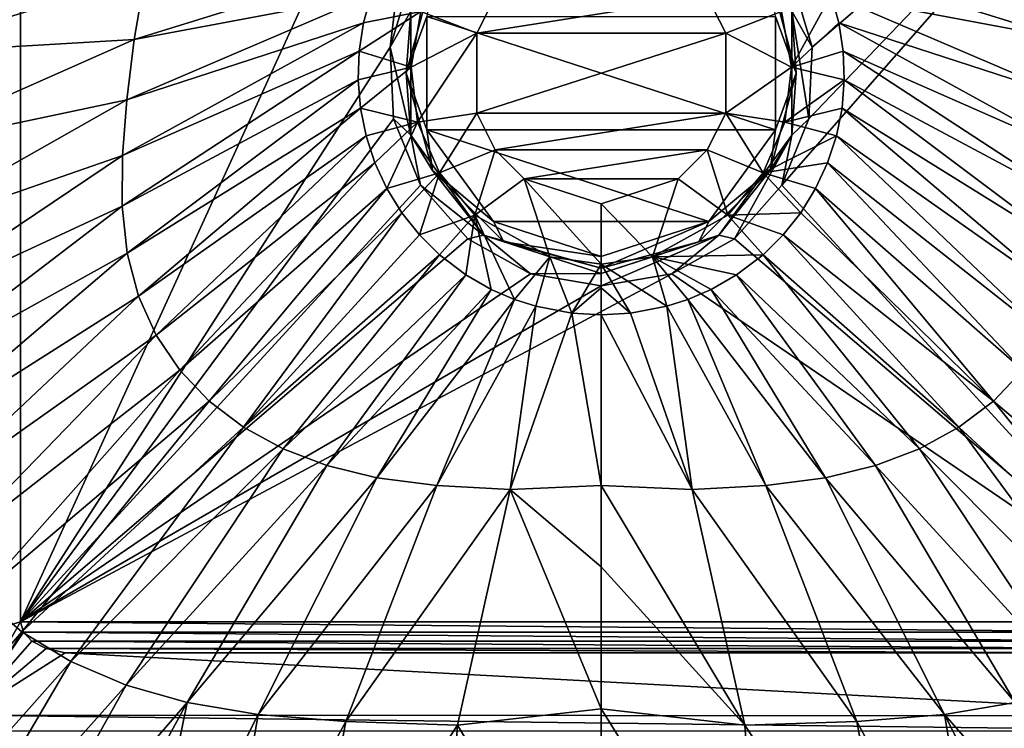
# Model space of a CAD drawing. Units: millimetres. Extents: x -307 to 307, y -500 to 10.
# Drawn here: x -102 to 71, y -325 to -201 of the extents above; entities that cross this region are included whole.
import ezdxf

# ---------------------------------------------------------------- set-up
doc = ezdxf.new("R2010")
doc.units = ezdxf.units.MM
doc.header["$LTSCALE"] = 159.143519
for name, color, linetype in [('1', 7, 'CONTINUOUS'), ('103', 7, 'CONTINUOUS'), ('104', 7, 'CONTINUOUS'), ('105', 7, 'CONTINUOUS'), ('107', 7, 'CONTINUOUS'), ('112', 7, 'CONTINUOUS'), ('143', 7, 'CONTINUOUS'), ('155', 7, 'CONTINUOUS'), ('168', 7, 'CONTINUOUS'), ('181', 7, 'CONTINUOUS'), ('182', 7, 'CONTINUOUS'), ('41', 7, 'CONTINUOUS'), ('68', 7, 'CONTINUOUS'), ('7', 7, 'CONTINUOUS'), ('81', 7, 'CONTINUOUS'), ('82', 7, 'CONTINUOUS'), ('83', 7, 'CONTINUOUS')]:
    doc.layers.add(name, color=color, linetype=linetype)

msp = doc.modelspace()

# ---------------------------------------------------------------- linework, layer by layer
at = {"layer": '1', "color": 7, "linetype": 'Continuous'}
for points in [[(18.64, -196.53, 707.78), (21.89, -202.94, 707.78), (31.71, -199.18, 716.99), (18.64, -196.53, 707.78)], [(31.71, -199.18, 716.99), (21.89, -202.94, 707.78), (33.45, -208.92, 716.97), (31.71, -199.18, 716.99)], [(21.89, -202.94, 707.78), (21.89, -217.06, 707.78), (33.45, -208.92, 716.97), (21.89, -202.94, 707.78)], [(33.45, -208.92, 716.97), (21.89, -217.06, 707.78), (32.31, -218.62, 716.94), (33.45, -208.92, 716.97)], [(21.89, -217.06, 707.78), (18.64, -223.47, 707.78), (28.46, -227.55, 716.93), (21.89, -217.06, 707.78)], [(32.31, -218.62, 716.94), (21.89, -217.06, 707.78), (28.46, -227.55, 716.93), (32.31, -218.62, 716.94)], [(18.64, -223.47, 707.78), (13.53, -228.6, 707.78), (22.24, -234.99, 716.94), (18.64, -223.47, 707.78)], [(28.46, -227.55, 716.93), (18.64, -223.47, 707.78), (22.24, -234.99, 716.94), (28.46, -227.55, 716.93)], [(13.53, -228.6, 707.78), (0, -233, 707.78), (9.03, -242.3, 717.02), (13.53, -228.6, 707.78)], [(22.24, -234.99, 716.94), (13.53, -228.6, 707.78), (9.03, -242.3, 717.02), (22.24, -234.99, 716.94)], [(9.03, -242.3, 717.02), (0, -233, 707.78), (0, -243.58, 717.06), (9.03, -242.3, 717.02)]]:
    msp.add_3dface(points, dxfattribs=at)
at = {"layer": '103', "linetype": 'Continuous'}
for points in [[(-30.37, -149.36, 700.3), (-37.11, -205.44, 700.3), (-102.13, -306.49, 700.3), (-30.37, -149.36, 700.3)], [(-102.13, -149.36, 700.3), (-30.37, -149.36, 700.3), (-102.13, -306.49, 700.3), (-102.13, -149.36, 700.3)], [(-33.49, -193.38, 700.3), (-37.11, -205.44, 700.3), (-30.37, -149.36, 700.3), (-33.49, -193.38, 700.3)], [(102.13, -149.36, 700.3), (102.13, -306.49, 700.3), (31.78, -229.7, 700.3), (102.13, -149.36, 700.3)], [(36.52, -218.03, 700.3), (102.13, -149.36, 700.3), (31.78, -229.7, 700.3), (36.52, -218.03, 700.3)], [(33.49, -193.38, 700.3), (102.13, -149.36, 700.3), (37.11, -205.44, 700.3), (33.49, -193.38, 700.3)], [(37.11, -205.44, 700.3), (102.13, -149.36, 700.3), (36.52, -218.03, 700.3), (37.11, -205.44, 700.3)], [(-37.11, -205.44, 700.3), (-36.52, -218.03, 700.3), (-102.13, -306.49, 700.3), (-37.11, -205.44, 700.3)], [(-36.52, -218.03, 700.3), (-31.78, -229.7, 700.3), (-102.13, -306.49, 700.3), (-36.52, -218.03, 700.3)], [(-31.78, -229.7, 700.3), (-23.43, -239.14, 700.3), (-102.13, -306.49, 700.3), (-31.78, -229.7, 700.3)], [(31.78, -229.7, 700.3), (102.13, -306.49, 700.3), (23.43, -239.14, 700.3), (31.78, -229.7, 700.3)], [(-23.43, -239.14, 700.3), (-12.42, -245.27, 700.3), (-102.13, -306.49, 700.3), (-23.43, -239.14, 700.3)], [(23.43, -239.14, 700.3), (102.13, -306.49, 700.3), (12.42, -245.27, 700.3), (23.43, -239.14, 700.3)], [(-12.42, -245.27, 700.3), (0, -247.39, 700.3), (-102.13, -306.49, 700.3), (-12.42, -245.27, 700.3)], [(-102.13, -306.49, 700.3), (0, -247.39, 700.3), (12.42, -245.27, 700.3), (-102.13, -306.49, 700.3)], [(102.13, -306.49, 700.3), (-102.13, -306.49, 700.3), (12.42, -245.27, 700.3), (102.13, -306.49, 700.3)]]:
    msp.add_3dface(points, dxfattribs=at)
at = {"layer": '104', "linetype": 'Continuous'}
for points in [[(-102.13, -306.49, 700.3), (102.13, -306.49, 700.3), (101.59, -308.3, 700.3), (-102.13, -306.49, 700.3)], [(-101.59, -308.3, 700.3), (-102.13, -306.49, 700.3), (101.59, -308.3, 700.3), (-101.59, -308.3, 700.3)], [(-100.11, -309.9, 700.33), (-101.59, -308.3, 700.3), (100.11, -309.9, 700.33), (-100.11, -309.9, 700.33)], [(100.11, -309.9, 700.33), (-101.59, -308.3, 700.3), (101.59, -308.3, 700.3), (100.11, -309.9, 700.33)], [(-97.62, -311.17, 700.4), (-100.11, -309.9, 700.33), (97.62, -311.17, 700.4), (-97.62, -311.17, 700.4)], [(97.62, -311.17, 700.4), (-100.11, -309.9, 700.33), (100.11, -309.9, 700.33), (97.62, -311.17, 700.4)], [(-94.25, -311.96, 700.52), (-97.62, -311.17, 700.4), (94.25, -311.96, 700.52), (-94.25, -311.96, 700.52)], [(94.25, -311.96, 700.52), (-97.62, -311.17, 700.4), (97.62, -311.17, 700.4), (94.25, -311.96, 700.52)]]:
    msp.add_3dface(points, dxfattribs=at)
at = {"layer": '105', "linetype": 'Continuous'}
for points in [[(21.89, -202.94, 707.78), (18.64, -196.53, 707.78), (-21.89, -202.94, 707.78), (21.89, -202.94, 707.78)], [(-21.89, -202.94, 707.78), (18.64, -196.53, 707.78), (-18.64, -196.53, 707.78), (-21.89, -202.94, 707.78)], [(21.89, -217.06, 707.78), (21.89, -202.94, 707.78), (-21.89, -217.06, 707.78), (21.89, -217.06, 707.78)], [(-21.89, -217.06, 707.78), (21.89, -202.94, 707.78), (-21.89, -202.94, 707.78), (-21.89, -217.06, 707.78)], [(-18.64, -223.47, 707.78), (21.89, -217.06, 707.78), (-21.89, -217.06, 707.78), (-18.64, -223.47, 707.78)], [(18.64, -223.47, 707.78), (21.89, -217.06, 707.78), (-18.64, -223.47, 707.78), (18.64, -223.47, 707.78)], [(-13.53, -228.6, 707.78), (18.64, -223.47, 707.78), (-18.64, -223.47, 707.78), (-13.53, -228.6, 707.78)], [(13.53, -228.6, 707.78), (18.64, -223.47, 707.78), (-13.53, -228.6, 707.78), (13.53, -228.6, 707.78)], [(0, -233, 707.78), (13.53, -228.6, 707.78), (-13.53, -228.6, 707.78), (0, -233, 707.78)]]:
    msp.add_3dface(points, dxfattribs=at)
at = {"layer": '107', "linetype": 'Continuous'}
for points in [[(-21.89, -202.94, 707.78), (-18.64, -196.53, 707.78), (-31.71, -199.18, 716.99), (-21.89, -202.94, 707.78)], [(-33.45, -208.92, 716.97), (-21.89, -202.94, 707.78), (-31.71, -199.18, 716.99), (-33.45, -208.92, 716.97)], [(-32.31, -218.62, 716.94), (-21.89, -202.94, 707.78), (-33.45, -208.92, 716.97), (-32.31, -218.62, 716.94)], [(-21.89, -217.06, 707.78), (-21.89, -202.94, 707.78), (-32.31, -218.62, 716.94), (-21.89, -217.06, 707.78)], [(-28.46, -227.55, 716.93), (-21.89, -217.06, 707.78), (-32.31, -218.62, 716.94), (-28.46, -227.55, 716.93)], [(-18.64, -223.47, 707.78), (-21.89, -217.06, 707.78), (-28.46, -227.55, 716.93), (-18.64, -223.47, 707.78)], [(-22.24, -234.99, 716.94), (-18.64, -223.47, 707.78), (-28.46, -227.55, 716.93), (-22.24, -234.99, 716.94)], [(-13.53, -228.6, 707.78), (-18.64, -223.47, 707.78), (-22.24, -234.99, 716.94), (-13.53, -228.6, 707.78)], [(-9.03, -242.3, 717.02), (-13.53, -228.6, 707.78), (-22.24, -234.99, 716.94), (-9.03, -242.3, 717.02)], [(0, -233, 707.78), (-13.53, -228.6, 707.78), (0, -243.58, 717.06), (0, -233, 707.78)], [(0, -243.58, 717.06), (-13.53, -228.6, 707.78), (-9.03, -242.3, 717.02), (0, -243.58, 717.06)]]:
    msp.add_3dface(points, dxfattribs=at)
at = {"layer": '112', "linetype": 'Continuous'}
for points in [[(-125.87, -206.68, 733.14), (-80.18, -192.83, 724.24), (-124.35, -188.23, 733.08), (-125.87, -206.68, 733.14)], [(-80.18, -192.83, 724.24), (-82.11, -204.08, 724.28), (-37.93, -190.36, 720.71), (-80.18, -192.83, 724.24)], [(-37.93, -190.36, 720.71), (-82.11, -204.08, 724.28), (-40.43, -196.24, 720.7), (-37.93, -190.36, 720.71)], [(-82.11, -204.08, 724.28), (-80.18, -192.83, 724.24), (-125.87, -206.68, 733.14), (-82.11, -204.08, 724.28)], [(-82.11, -204.08, 724.28), (-83.44, -214.69, 724.32), (-40.43, -196.24, 720.7), (-82.11, -204.08, 724.28)], [(-40.43, -196.24, 720.7), (-83.44, -214.69, 724.32), (-41.79, -201.15, 720.69), (-40.43, -196.24, 720.7)], [(-83.44, -214.69, 724.32), (-84.2, -224.48, 724.36), (-41.79, -201.15, 720.69), (-83.44, -214.69, 724.32)], [(-41.79, -201.15, 720.69), (-84.2, -224.48, 724.36), (-42.56, -206.14, 720.68), (-41.79, -201.15, 720.69)], [(-83.44, -214.69, 724.32), (-82.11, -204.08, 724.28), (-126.73, -223.81, 733.2), (-83.44, -214.69, 724.32)], [(-126.73, -223.81, 733.2), (-82.11, -204.08, 724.28), (-125.87, -206.68, 733.14), (-126.73, -223.81, 733.2)], [(-84.2, -224.48, 724.36), (-84.27, -233.41, 724.4), (-42.56, -206.14, 720.68), (-84.2, -224.48, 724.36)], [(-42.56, -206.14, 720.68), (-84.27, -233.41, 724.4), (-42.75, -211.16, 720.67), (-42.56, -206.14, 720.68)], [(-84.27, -233.41, 724.4), (-83.38, -241.63, 724.43), (-42.75, -211.16, 720.67), (-84.27, -233.41, 724.4)], [(-42.75, -211.16, 720.67), (-83.38, -241.63, 724.43), (-42.35, -216.15, 720.66), (-42.75, -211.16, 720.67)], [(-84.2, -224.48, 724.36), (-83.44, -214.69, 724.32), (-127.05, -239.4, 733.27), (-84.2, -224.48, 724.36)], [(-127.05, -239.4, 733.27), (-83.44, -214.69, 724.32), (-126.73, -223.81, 733.2), (-127.05, -239.4, 733.27)], [(-83.38, -241.63, 724.43), (-81.37, -249.2, 724.46), (-42.35, -216.15, 720.66), (-83.38, -241.63, 724.43)], [(-42.35, -216.15, 720.66), (-81.37, -249.2, 724.46), (-41.36, -221.04, 720.66), (-42.35, -216.15, 720.66)], [(-81.37, -249.2, 724.46), (-78.27, -256.09, 724.49), (-41.36, -221.04, 720.66), (-81.37, -249.2, 724.46)], [(-41.36, -221.04, 720.66), (-78.27, -256.09, 724.49), (-39.81, -225.78, 720.65), (-41.36, -221.04, 720.66)], [(-126.91, -253.21, 733.33), (-84.2, -224.48, 724.36), (-127.05, -239.4, 733.27), (-126.91, -253.21, 733.33)], [(-84.27, -233.41, 724.4), (-84.2, -224.48, 724.36), (-126.91, -253.21, 733.33), (-84.27, -233.41, 724.4)], [(-78.27, -256.09, 724.49), (-74.12, -262.26, 724.51), (-39.81, -225.78, 720.65), (-78.27, -256.09, 724.49)], [(-39.81, -225.78, 720.65), (-74.12, -262.26, 724.51), (-37.7, -230.31, 720.65), (-39.81, -225.78, 720.65)], [(-74.12, -262.26, 724.51), (-68.97, -267.67, 724.53), (-37.7, -230.31, 720.65), (-74.12, -262.26, 724.51)], [(-37.7, -230.31, 720.65), (-68.97, -267.67, 724.53), (-35.08, -234.55, 720.65), (-37.7, -230.31, 720.65)], [(-126.04, -265.37, 733.41), (-84.27, -233.41, 724.4), (-126.91, -253.21, 733.33), (-126.04, -265.37, 733.41)], [(-83.38, -241.63, 724.43), (-84.27, -233.41, 724.4), (-126.04, -265.37, 733.41), (-83.38, -241.63, 724.43)], [(-68.97, -267.67, 724.53), (-62.9, -272.29, 724.55), (-35.08, -234.55, 720.65), (-68.97, -267.67, 724.53)], [(-35.08, -234.55, 720.65), (-62.9, -272.29, 724.55), (-31.98, -238.46, 720.66), (-35.08, -234.55, 720.65)], [(-31.98, -238.46, 720.66), (-62.9, -272.29, 724.55), (-28.46, -241.94, 720.66), (-31.98, -238.46, 720.66)], [(-123.93, -276.23, 733.48), (-83.38, -241.63, 724.43), (-126.04, -265.37, 733.41), (-123.93, -276.23, 733.48)], [(-81.37, -249.2, 724.46), (-83.38, -241.63, 724.43), (-123.93, -276.23, 733.48), (-81.37, -249.2, 724.46)], [(-62.9, -272.29, 724.55), (-55.96, -276.08, 724.56), (-28.46, -241.94, 720.66), (-62.9, -272.29, 724.55)], [(-28.46, -241.94, 720.66), (-55.96, -276.08, 724.56), (-23.81, -245.49, 720.68), (-28.46, -241.94, 720.66)], [(-55.96, -276.08, 724.56), (-48.23, -279.03, 724.56), (-23.81, -245.49, 720.68), (-55.96, -276.08, 724.56)], [(-23.81, -245.49, 720.68), (-48.23, -279.03, 724.56), (-19.35, -248.05, 720.69), (-23.81, -245.49, 720.68)], [(-120.41, -285.94, 733.55), (-81.37, -249.2, 724.46), (-123.93, -276.23, 733.48), (-120.41, -285.94, 733.55)], [(-78.27, -256.09, 724.49), (-81.37, -249.2, 724.46), (-120.41, -285.94, 733.55), (-78.27, -256.09, 724.49)], [(-48.23, -279.03, 724.56), (-39.44, -281.16, 724.55), (-19.35, -248.05, 720.69), (-48.23, -279.03, 724.56)], [(-19.35, -248.05, 720.69), (-39.44, -281.16, 724.55), (-15.25, -249.82, 720.71), (-19.35, -248.05, 720.69)], [(-39.44, -281.16, 724.55), (-28.92, -282.52, 724.54), (-15.25, -249.82, 720.71), (-39.44, -281.16, 724.55)], [(-15.25, -249.82, 720.71), (-28.92, -282.52, 724.54), (-11.52, -251, 720.72), (-15.25, -249.82, 720.71)], [(-28.92, -282.52, 724.54), (-16, -283.21, 724.53), (-11.52, -251, 720.72), (-28.92, -282.52, 724.54)], [(-11.52, -251, 720.72), (-16, -283.21, 724.53), (-5.15, -252.21, 720.75), (-11.52, -251, 720.72)], [(-16, -283.21, 724.53), (0, -282.52, 724.37), (-5.15, -252.21, 720.75), (-16, -283.21, 724.53)], [(0, -282.52, 724.37), (0, -252.51, 720.75), (-5.15, -252.21, 720.75), (0, -282.52, 724.37)], [(-115.51, -294.51, 733.62), (-78.27, -256.09, 724.49), (-120.41, -285.94, 733.55), (-115.51, -294.51, 733.62)], [(-74.12, -262.26, 724.51), (-78.27, -256.09, 724.49), (-115.51, -294.51, 733.62), (-74.12, -262.26, 724.51)], [(-109.31, -301.95, 733.68), (-74.12, -262.26, 724.51), (-115.51, -294.51, 733.62), (-109.31, -301.95, 733.68)], [(-68.97, -267.67, 724.53), (-74.12, -262.26, 724.51), (-109.31, -301.95, 733.68), (-68.97, -267.67, 724.53)], [(-101.87, -308.28, 733.74), (-68.97, -267.67, 724.53), (-109.31, -301.95, 733.68), (-101.87, -308.28, 733.74)], [(-62.9, -272.29, 724.55), (-68.97, -267.67, 724.53), (-101.87, -308.28, 733.74), (-62.9, -272.29, 724.55)], [(-93.26, -313.5, 733.8), (-62.9, -272.29, 724.55), (-101.87, -308.28, 733.74), (-93.26, -313.5, 733.8)], [(-55.96, -276.08, 724.56), (-62.9, -272.29, 724.55), (-93.26, -313.5, 733.8), (-55.96, -276.08, 724.56)], [(-83.55, -317.63, 733.85), (-55.96, -276.08, 724.56), (-93.26, -313.5, 733.8), (-83.55, -317.63, 733.85)], [(-48.23, -279.03, 724.56), (-55.96, -276.08, 724.56), (-83.55, -317.63, 733.85), (-48.23, -279.03, 724.56)], [(-72.79, -320.69, 733.89), (-48.23, -279.03, 724.56), (-83.55, -317.63, 733.85), (-72.79, -320.69, 733.89)], [(-39.44, -281.16, 724.55), (-48.23, -279.03, 724.56), (-72.79, -320.69, 733.89), (-39.44, -281.16, 724.55)], [(-60.35, -322.78, 733.93), (-39.44, -281.16, 724.55), (-72.79, -320.69, 733.89), (-60.35, -322.78, 733.93)], [(-28.92, -282.52, 724.54), (-39.44, -281.16, 724.55), (-60.35, -322.78, 733.93), (-28.92, -282.52, 724.54)], [(-44.93, -324.06, 733.96), (-28.92, -282.52, 724.54), (-60.35, -322.78, 733.93), (-44.93, -324.06, 733.96)], [(-16, -283.21, 724.53), (-28.92, -282.52, 724.54), (-44.93, -324.06, 733.96), (-16, -283.21, 724.53)], [(-25.25, -324.7, 733.98), (-16, -283.21, 724.53), (-44.93, -324.06, 733.96), (-25.25, -324.7, 733.98)], [(0, -321.79, 733.1), (-16, -283.21, 724.53), (-25.25, -324.7, 733.98), (0, -321.79, 733.1)], [(0, -296.85, 727.04), (0, -282.52, 724.37), (-16, -283.21, 724.53), (0, -296.85, 727.04)], [(0, -321.79, 733.1), (0, -296.85, 727.04), (-16, -283.21, 724.53), (0, -321.79, 733.1)], [(-101.87, -308.28, 733.74), (-109.31, -301.95, 733.68), (-137.1, -349.12, 750), (-101.87, -308.28, 733.74)], [(-129.04, -353.77, 750), (-101.87, -308.28, 733.74), (-137.1, -349.12, 750), (-129.04, -353.77, 750)], [(-93.26, -313.5, 733.8), (-101.87, -308.28, 733.74), (-129.04, -353.77, 750), (-93.26, -313.5, 733.8)], [(-119.43, -357.9, 750), (-93.26, -313.5, 733.8), (-129.04, -353.77, 750), (-119.43, -357.9, 750)], [(-83.55, -317.63, 733.85), (-93.26, -313.5, 733.8), (-119.43, -357.9, 750), (-83.55, -317.63, 733.85)], [(-108.03, -361.38, 750), (-83.55, -317.63, 733.85), (-119.43, -357.9, 750), (-108.03, -361.38, 750)], [(-72.79, -320.69, 733.89), (-83.55, -317.63, 733.85), (-108.03, -361.38, 750), (-72.79, -320.69, 733.89)], [(-96.25, -363.74, 750), (-72.79, -320.69, 733.89), (-108.03, -361.38, 750), (-96.25, -363.74, 750)], [(-81.87, -365.4, 750), (-72.79, -320.69, 733.89), (-96.25, -363.74, 750), (-81.87, -365.4, 750)], [(-60.35, -322.78, 733.93), (-72.79, -320.69, 733.89), (-81.87, -365.4, 750), (-60.35, -322.78, 733.93)], [(0, -366.98, 750), (0, -321.79, 733.1), (-25.25, -324.7, 733.98), (0, -366.98, 750)], [(-67.82, -366.23, 750), (-60.35, -322.78, 733.93), (-81.87, -365.4, 750), (-67.82, -366.23, 750)], [(-44.93, -324.06, 733.96), (-60.35, -322.78, 733.93), (-67.82, -366.23, 750), (-44.93, -324.06, 733.96)], [(-52.86, -366.67, 750), (-44.93, -324.06, 733.96), (-67.82, -366.23, 750), (-52.86, -366.67, 750)], [(-25.25, -324.7, 733.98), (-44.93, -324.06, 733.96), (-52.86, -366.67, 750), (-25.25, -324.7, 733.98)], [(-28.27, -366.94, 750), (-25.25, -324.7, 733.98), (-52.86, -366.67, 750), (-28.27, -366.94, 750)], [(0, -366.98, 750), (-25.25, -324.7, 733.98), (-28.27, -366.94, 750), (0, -366.98, 750)]]:
    msp.add_3dface(points, dxfattribs=at)
at = {"layer": '143', "linetype": 'Continuous'}
for points in [[(-102.39, -149.19, 700.33), (-102.13, -149.36, 700.3), (-126.69, -313.83, 703.95), (-102.39, -149.19, 700.33)], [(-102.13, -149.36, 700.3), (-102.13, -306.49, 700.3), (-126.69, -313.83, 703.95), (-102.13, -149.36, 700.3)]]:
    msp.add_3dface(points, dxfattribs=at)
at = {"layer": '155', "linetype": 'Continuous'}
for points in [[(-102.13, -306.49, 700.3), (-111.53, -322.93, 703.74), (-126.69, -313.83, 703.95), (-102.13, -306.49, 700.3)], [(-102.13, -306.49, 700.3), (-101.59, -308.3, 700.3), (-111.53, -322.93, 703.74), (-102.13, -306.49, 700.3)], [(-101.59, -308.3, 700.3), (-100.11, -309.9, 700.33), (-111.53, -322.93, 703.74), (-101.59, -308.3, 700.3)], [(-100.11, -309.9, 700.33), (-97.62, -311.17, 700.4), (-111.53, -322.93, 703.74), (-100.11, -309.9, 700.33)], [(-97.62, -311.17, 700.4), (-94.25, -311.96, 700.52), (-111.53, -322.93, 703.74), (-97.62, -311.17, 700.4)]]:
    msp.add_3dface(points, dxfattribs=at)
at = {"layer": '168', "linetype": 'Continuous'}
for points in [[(-31.71, -199.18, 716.99), (-40.43, -196.24, 720.7), (-41.79, -201.15, 720.69), (-31.71, -199.18, 716.99)], [(-33.45, -208.92, 716.97), (-31.71, -199.18, 716.99), (-42.56, -206.14, 720.68), (-33.45, -208.92, 716.97)], [(-31.71, -199.18, 716.99), (-41.79, -201.15, 720.69), (-42.56, -206.14, 720.68), (-31.71, -199.18, 716.99)], [(-33.45, -208.92, 716.97), (-42.56, -206.14, 720.68), (-42.75, -211.16, 720.67), (-33.45, -208.92, 716.97)], [(-33.45, -208.92, 716.97), (-42.75, -211.16, 720.67), (-42.35, -216.15, 720.66), (-33.45, -208.92, 716.97)], [(-32.31, -218.62, 716.94), (-33.45, -208.92, 716.97), (-42.35, -216.15, 720.66), (-32.31, -218.62, 716.94)], [(-32.31, -218.62, 716.94), (-42.35, -216.15, 720.66), (-41.36, -221.04, 720.66), (-32.31, -218.62, 716.94)], [(-32.31, -218.62, 716.94), (-41.36, -221.04, 720.66), (-39.81, -225.78, 720.65), (-32.31, -218.62, 716.94)], [(-32.31, -218.62, 716.94), (-39.81, -225.78, 720.65), (-37.7, -230.31, 720.65), (-32.31, -218.62, 716.94)], [(-28.46, -227.55, 716.93), (-32.31, -218.62, 716.94), (-37.7, -230.31, 720.65), (-28.46, -227.55, 716.93)], [(-28.46, -227.55, 716.93), (-37.7, -230.31, 720.65), (-35.08, -234.55, 720.65), (-28.46, -227.55, 716.93)], [(-28.46, -227.55, 716.93), (-35.08, -234.55, 720.65), (-31.98, -238.46, 720.66), (-28.46, -227.55, 716.93)], [(-22.24, -234.99, 716.94), (-28.46, -227.55, 716.93), (-31.98, -238.46, 720.66), (-22.24, -234.99, 716.94)], [(-22.24, -234.99, 716.94), (-31.98, -238.46, 720.66), (-28.46, -241.94, 720.66), (-22.24, -234.99, 716.94)], [(-22.24, -234.99, 716.94), (-28.46, -241.94, 720.66), (-23.81, -245.49, 720.68), (-22.24, -234.99, 716.94)], [(-22.24, -234.99, 716.94), (-23.81, -245.49, 720.68), (-19.35, -248.05, 720.69), (-22.24, -234.99, 716.94)], [(-9.03, -242.3, 717.02), (-22.24, -234.99, 716.94), (-15.25, -249.82, 720.71), (-9.03, -242.3, 717.02)], [(-22.24, -234.99, 716.94), (-19.35, -248.05, 720.69), (-15.25, -249.82, 720.71), (-22.24, -234.99, 716.94)], [(-9.03, -242.3, 717.02), (-15.25, -249.82, 720.71), (-11.52, -251, 720.72), (-9.03, -242.3, 717.02)], [(-9.03, -242.3, 717.02), (-11.52, -251, 720.72), (-5.15, -252.21, 720.75), (-9.03, -242.3, 717.02)], [(0, -243.58, 717.06), (-9.03, -242.3, 717.02), (-5.15, -252.21, 720.75), (0, -243.58, 717.06)], [(0, -247.74, 719.65), (0, -243.58, 717.06), (-5.15, -252.21, 720.75), (0, -247.74, 719.65)], [(0, -252.51, 720.75), (0, -247.74, 719.65), (-5.15, -252.21, 720.75), (0, -252.51, 720.75)]]:
    msp.add_3dface(points, dxfattribs=at)
at = {"layer": '181', "linetype": 'Continuous'}
for points in [[(-37.11, -205.44, 700.3), (-33.49, -193.38, 700.3), (-33.51, -199.1, 675.74), (-37.11, -205.44, 700.3)], [(-33.51, -220.9, 675.74), (-37.11, -205.44, 700.3), (-33.51, -199.1, 675.74), (-33.51, -220.9, 675.74)], [(-36.52, -218.03, 700.3), (-37.11, -205.44, 700.3), (-33.51, -220.9, 675.74), (-36.52, -218.03, 700.3)], [(-31.78, -229.7, 700.3), (-36.52, -218.03, 700.3), (-33.51, -220.9, 675.74), (-31.78, -229.7, 700.3)], [(-20.7, -238.52, 675.74), (-31.78, -229.7, 700.3), (-33.51, -220.9, 675.74), (-20.7, -238.52, 675.74)], [(-23.43, -239.14, 700.3), (-31.78, -229.7, 700.3), (-20.7, -238.52, 675.74), (-23.43, -239.14, 700.3)], [(-12.42, -245.27, 700.3), (-23.43, -239.14, 700.3), (-20.7, -238.52, 675.74), (-12.42, -245.27, 700.3)], [(0, -245.24, 675.74), (-12.42, -245.27, 700.3), (-20.7, -238.52, 675.74), (0, -245.24, 675.74)], [(0, -247.39, 700.3), (-12.42, -245.27, 700.3), (0, -245.24, 675.74), (0, -247.39, 700.3)]]:
    msp.add_3dface(points, dxfattribs=at)
at = {"layer": '182', "linetype": 'Continuous'}
for points in [[(-29.69, -192.86, 673.79), (-30.67, -200.03, 673), (-34.28, -210, 673.79), (-29.69, -192.86, 673.79)], [(-33.51, -199.1, 675.74), (-29.69, -192.86, 673.79), (-34.28, -210, 673.79), (-33.51, -199.1, 675.74)], [(-33.51, -220.9, 675.74), (-33.51, -199.1, 675.74), (-34.28, -210, 673.79), (-33.51, -220.9, 675.74)], [(-30.67, -200.03, 673), (-30.67, -219.97, 673), (-34.28, -210, 673.79), (-30.67, -200.03, 673)], [(-34.28, -210, 673.79), (-30.67, -219.97, 673), (-29.69, -227.14, 673.79), (-34.28, -210, 673.79)], [(-33.51, -220.9, 675.74), (-34.28, -210, 673.79), (-29.69, -227.14, 673.79), (-33.51, -220.9, 675.74)], [(-20.7, -238.52, 675.74), (-33.51, -220.9, 675.74), (-29.69, -227.14, 673.79), (-20.7, -238.52, 675.74)], [(-30.67, -219.97, 673), (-18.94, -236.1, 673), (-29.69, -227.14, 673.79), (-30.67, -219.97, 673)], [(-29.69, -227.14, 673.79), (-18.94, -236.1, 673), (-17.14, -239.69, 673.79), (-29.69, -227.14, 673.79)], [(-20.7, -238.52, 675.74), (-29.69, -227.14, 673.79), (-17.14, -239.69, 673.79), (-20.7, -238.52, 675.74)], [(-18.94, -236.1, 673), (0, -242.25, 673), (-17.14, -239.69, 673.79), (-18.94, -236.1, 673)], [(0, -244.28, 673.79), (0, -245.24, 675.74), (-20.7, -238.52, 675.74), (0, -244.28, 673.79)], [(0, -244.28, 673.79), (-20.7, -238.52, 675.74), (-17.14, -239.69, 673.79), (0, -244.28, 673.79)], [(0, -242.25, 673), (0, -244.28, 673.79), (-17.14, -239.69, 673.79), (0, -242.25, 673)]]:
    msp.add_3dface(points, dxfattribs=at)
at = {"layer": '41', "color": 7, "linetype": 'Continuous'}
for points in [[(-111.53, -322.93, 703.74), (-94.25, -311.96, 700.52), (111.65, -323.02, 703.77), (-111.53, -322.93, 703.74)], [(-94.25, -311.96, 700.52), (94.25, -311.96, 700.52), (111.65, -323.02, 703.77), (-94.25, -311.96, 700.52)], [(-115.15, -325.76, 704.62), (-111.53, -322.93, 703.74), (115.15, -325.76, 704.62), (-115.15, -325.76, 704.62)], [(115.15, -325.76, 704.62), (-111.53, -322.93, 703.74), (111.65, -323.02, 703.77), (115.15, -325.76, 704.62)]]:
    msp.add_3dface(points, dxfattribs=at)
at = {"layer": '68', "color": 7, "linetype": 'Continuous'}
for points in [[(31.71, -199.18, 716.99), (33.45, -208.92, 716.97), (40.43, -196.24, 720.7), (31.71, -199.18, 716.99)], [(33.45, -208.92, 716.97), (41.79, -201.15, 720.69), (40.43, -196.24, 720.7), (33.45, -208.92, 716.97)], [(33.45, -208.92, 716.97), (42.56, -206.14, 720.68), (41.79, -201.15, 720.69), (33.45, -208.92, 716.97)], [(33.45, -208.92, 716.97), (42.75, -211.16, 720.67), (42.56, -206.14, 720.68), (33.45, -208.92, 716.97)], [(33.45, -208.92, 716.97), (32.31, -218.62, 716.94), (42.75, -211.16, 720.67), (33.45, -208.92, 716.97)], [(32.31, -218.62, 716.94), (42.35, -216.15, 720.66), (42.75, -211.16, 720.67), (32.31, -218.62, 716.94)], [(32.31, -218.62, 716.94), (41.36, -221.04, 720.66), (42.35, -216.15, 720.66), (32.31, -218.62, 716.94)], [(32.31, -218.62, 716.94), (28.46, -227.55, 716.93), (41.36, -221.04, 720.66), (32.31, -218.62, 716.94)], [(28.46, -227.55, 716.93), (39.81, -225.78, 720.65), (41.36, -221.04, 720.66), (28.46, -227.55, 716.93)], [(28.46, -227.55, 716.93), (37.7, -230.31, 720.65), (39.81, -225.78, 720.65), (28.46, -227.55, 716.93)], [(28.46, -227.55, 716.93), (22.24, -234.99, 716.94), (35.08, -234.55, 720.65), (28.46, -227.55, 716.93)], [(28.46, -227.55, 716.93), (35.08, -234.55, 720.65), (37.7, -230.31, 720.65), (28.46, -227.55, 716.93)], [(22.24, -234.99, 716.94), (9.03, -242.3, 717.02), (28.46, -241.94, 720.66), (22.24, -234.99, 716.94)], [(22.24, -234.99, 716.94), (31.98, -238.46, 720.66), (35.08, -234.55, 720.65), (22.24, -234.99, 716.94)], [(22.24, -234.99, 716.94), (28.46, -241.94, 720.66), (31.98, -238.46, 720.66), (22.24, -234.99, 716.94)], [(9.03, -242.3, 717.02), (0, -243.58, 717.06), (11.52, -251, 720.72), (9.03, -242.3, 717.02)], [(9.03, -242.3, 717.02), (23.81, -245.49, 720.68), (28.46, -241.94, 720.66), (9.03, -242.3, 717.02)], [(9.03, -242.3, 717.02), (11.52, -251, 720.72), (15.25, -249.82, 720.71), (9.03, -242.3, 717.02)], [(9.03, -242.3, 717.02), (15.25, -249.82, 720.71), (19.35, -248.05, 720.69), (9.03, -242.3, 717.02)], [(9.03, -242.3, 717.02), (19.35, -248.05, 720.69), (23.81, -245.49, 720.68), (9.03, -242.3, 717.02)], [(0, -243.58, 717.06), (5.15, -252.21, 720.75), (11.52, -251, 720.72), (0, -243.58, 717.06)], [(5.15, -252.21, 720.75), (0, -243.58, 717.06), (0, -247.74, 719.65), (5.15, -252.21, 720.75)], [(0, -252.51, 720.75), (5.15, -252.21, 720.75), (0, -247.74, 719.65), (0, -252.51, 720.75)]]:
    msp.add_3dface(points, dxfattribs=at)
at = {"layer": '7', "color": 7, "linetype": 'Continuous'}
for points in [[(37.93, -190.36, 720.71), (40.43, -196.24, 720.7), (82.11, -204.08, 724.28), (37.93, -190.36, 720.71)], [(80.18, -192.83, 724.24), (37.93, -190.36, 720.71), (82.11, -204.08, 724.28), (80.18, -192.83, 724.24)], [(40.43, -196.24, 720.7), (41.79, -201.15, 720.69), (83.44, -214.69, 724.32), (40.43, -196.24, 720.7)], [(82.11, -204.08, 724.28), (40.43, -196.24, 720.7), (83.44, -214.69, 724.32), (82.11, -204.08, 724.28)], [(41.79, -201.15, 720.69), (42.56, -206.14, 720.68), (84.2, -224.48, 724.36), (41.79, -201.15, 720.69)], [(83.44, -214.69, 724.32), (41.79, -201.15, 720.69), (84.2, -224.48, 724.36), (83.44, -214.69, 724.32)], [(42.56, -206.14, 720.68), (42.75, -211.16, 720.67), (84.27, -233.41, 724.4), (42.56, -206.14, 720.68)], [(84.2, -224.48, 724.36), (42.56, -206.14, 720.68), (84.27, -233.41, 724.4), (84.2, -224.48, 724.36)], [(42.75, -211.16, 720.67), (42.35, -216.15, 720.66), (83.38, -241.63, 724.43), (42.75, -211.16, 720.67)], [(84.27, -233.41, 724.4), (42.75, -211.16, 720.67), (83.38, -241.63, 724.43), (84.27, -233.41, 724.4)], [(42.35, -216.15, 720.66), (41.36, -221.04, 720.66), (81.37, -249.2, 724.46), (42.35, -216.15, 720.66)], [(83.38, -241.63, 724.43), (42.35, -216.15, 720.66), (81.37, -249.2, 724.46), (83.38, -241.63, 724.43)], [(41.36, -221.04, 720.66), (39.81, -225.78, 720.65), (78.27, -256.09, 724.49), (41.36, -221.04, 720.66)], [(81.37, -249.2, 724.46), (41.36, -221.04, 720.66), (78.27, -256.09, 724.49), (81.37, -249.2, 724.46)], [(39.81, -225.78, 720.65), (37.7, -230.31, 720.65), (74.12, -262.26, 724.51), (39.81, -225.78, 720.65)], [(78.27, -256.09, 724.49), (39.81, -225.78, 720.65), (74.12, -262.26, 724.51), (78.27, -256.09, 724.49)], [(37.7, -230.31, 720.65), (35.08, -234.55, 720.65), (68.97, -267.67, 724.53), (37.7, -230.31, 720.65)], [(74.12, -262.26, 724.51), (37.7, -230.31, 720.65), (68.97, -267.67, 724.53), (74.12, -262.26, 724.51)], [(35.08, -234.55, 720.65), (31.98, -238.46, 720.66), (68.97, -267.67, 724.53), (35.08, -234.55, 720.65)], [(31.98, -238.46, 720.66), (28.46, -241.94, 720.66), (62.9, -272.29, 724.55), (31.98, -238.46, 720.66)], [(68.97, -267.67, 724.53), (31.98, -238.46, 720.66), (62.9, -272.29, 724.55), (68.97, -267.67, 724.53)], [(28.46, -241.94, 720.66), (23.81, -245.49, 720.68), (55.96, -276.08, 724.56), (28.46, -241.94, 720.66)], [(62.9, -272.29, 724.55), (28.46, -241.94, 720.66), (55.96, -276.08, 724.56), (62.9, -272.29, 724.55)], [(23.81, -245.49, 720.68), (19.35, -248.05, 720.69), (48.23, -279.03, 724.56), (23.81, -245.49, 720.68)], [(55.96, -276.08, 724.56), (23.81, -245.49, 720.68), (48.23, -279.03, 724.56), (55.96, -276.08, 724.56)], [(19.35, -248.05, 720.69), (15.25, -249.82, 720.71), (39.44, -281.16, 724.55), (19.35, -248.05, 720.69)], [(48.23, -279.03, 724.56), (19.35, -248.05, 720.69), (39.44, -281.16, 724.55), (48.23, -279.03, 724.56)], [(11.52, -251, 720.72), (5.15, -252.21, 720.75), (16, -283.21, 724.53), (11.52, -251, 720.72)], [(15.25, -249.82, 720.71), (11.52, -251, 720.72), (28.92, -282.52, 724.54), (15.25, -249.82, 720.71)], [(28.92, -282.52, 724.54), (11.52, -251, 720.72), (16, -283.21, 724.53), (28.92, -282.52, 724.54)], [(39.44, -281.16, 724.55), (15.25, -249.82, 720.71), (28.92, -282.52, 724.54), (39.44, -281.16, 724.55)], [(5.15, -252.21, 720.75), (0, -252.51, 720.75), (16, -283.21, 724.53), (5.15, -252.21, 720.75)], [(16, -283.21, 724.53), (0, -252.51, 720.75), (0, -282.52, 724.37), (16, -283.21, 724.53)], [(74.12, -262.26, 724.51), (68.97, -267.67, 724.53), (109.31, -301.95, 733.68), (74.12, -262.26, 724.51)], [(68.97, -267.67, 724.53), (62.9, -272.29, 724.55), (101.87, -308.28, 733.74), (68.97, -267.67, 724.53)], [(109.31, -301.95, 733.68), (68.97, -267.67, 724.53), (101.87, -308.28, 733.74), (109.31, -301.95, 733.68)], [(62.9, -272.29, 724.55), (55.96, -276.08, 724.56), (93.26, -313.5, 733.8), (62.9, -272.29, 724.55)], [(101.87, -308.28, 733.74), (62.9, -272.29, 724.55), (93.26, -313.5, 733.8), (101.87, -308.28, 733.74)], [(55.96, -276.08, 724.56), (48.23, -279.03, 724.56), (83.55, -317.63, 733.85), (55.96, -276.08, 724.56)], [(93.26, -313.5, 733.8), (55.96, -276.08, 724.56), (83.55, -317.63, 733.85), (93.26, -313.5, 733.8)], [(48.23, -279.03, 724.56), (39.44, -281.16, 724.55), (72.79, -320.69, 733.89), (48.23, -279.03, 724.56)], [(83.55, -317.63, 733.85), (48.23, -279.03, 724.56), (72.79, -320.69, 733.89), (83.55, -317.63, 733.85)], [(39.44, -281.16, 724.55), (28.92, -282.52, 724.54), (60.35, -322.78, 733.93), (39.44, -281.16, 724.55)], [(72.79, -320.69, 733.89), (39.44, -281.16, 724.55), (60.35, -322.78, 733.93), (72.79, -320.69, 733.89)], [(16, -283.21, 724.53), (0, -282.52, 724.37), (25.25, -324.7, 733.98), (16, -283.21, 724.53)], [(0, -282.52, 724.37), (0, -296.85, 727.04), (25.25, -324.7, 733.98), (0, -282.52, 724.37)], [(28.92, -282.52, 724.54), (16, -283.21, 724.53), (44.93, -324.06, 733.96), (28.92, -282.52, 724.54)], [(44.93, -324.06, 733.96), (16, -283.21, 724.53), (25.25, -324.7, 733.98), (44.93, -324.06, 733.96)], [(60.35, -322.78, 733.93), (28.92, -282.52, 724.54), (44.93, -324.06, 733.96), (60.35, -322.78, 733.93)], [(25.25, -324.7, 733.98), (0, -296.85, 727.04), (0, -321.79, 733.1), (25.25, -324.7, 733.98)], [(25.25, -324.7, 733.98), (0, -321.79, 733.1), (28.27, -366.94, 750), (25.25, -324.7, 733.98)], [(0, -321.79, 733.1), (0, -366.98, 750), (28.27, -366.94, 750), (0, -321.79, 733.1)], [(72.79, -320.69, 733.89), (60.35, -322.78, 733.93), (96.25, -363.74, 750), (72.79, -320.69, 733.89)], [(60.35, -322.78, 733.93), (44.93, -324.06, 733.96), (67.82, -366.23, 750), (60.35, -322.78, 733.93)], [(96.25, -363.74, 750), (60.35, -322.78, 733.93), (81.87, -365.4, 750), (96.25, -363.74, 750)], [(81.87, -365.4, 750), (60.35, -322.78, 733.93), (67.82, -366.23, 750), (81.87, -365.4, 750)], [(44.93, -324.06, 733.96), (25.25, -324.7, 733.98), (52.86, -366.67, 750), (44.93, -324.06, 733.96)], [(52.86, -366.67, 750), (25.25, -324.7, 733.98), (28.27, -366.94, 750), (52.86, -366.67, 750)], [(67.82, -366.23, 750), (44.93, -324.06, 733.96), (52.86, -366.67, 750), (67.82, -366.23, 750)]]:
    msp.add_3dface(points, dxfattribs=at)
at = {"layer": '81', "color": 7, "linetype": 'Continuous'}
for points in [[(30.67, -200.03, 673), (30.67, -219.97, 673), (-30.67, -200.03, 673), (30.67, -200.03, 673)], [(-30.67, -200.03, 673), (30.67, -219.97, 673), (-30.67, -219.97, 673), (-30.67, -200.03, 673)], [(30.67, -219.97, 673), (18.94, -236.1, 673), (-30.67, -219.97, 673), (30.67, -219.97, 673)], [(-30.67, -219.97, 673), (18.94, -236.1, 673), (-18.94, -236.1, 673), (-30.67, -219.97, 673)], [(18.94, -236.1, 673), (0, -242.25, 673), (-18.94, -236.1, 673), (18.94, -236.1, 673)]]:
    msp.add_3dface(points, dxfattribs=at)
at = {"layer": '82', "color": 7, "linetype": 'Continuous'}
for points in [[(33.49, -193.38, 700.3), (37.11, -205.44, 700.3), (33.51, -199.1, 675.74), (33.49, -193.38, 700.3)], [(37.11, -205.44, 700.3), (36.52, -218.03, 700.3), (33.51, -199.1, 675.74), (37.11, -205.44, 700.3)], [(33.51, -199.1, 675.74), (36.52, -218.03, 700.3), (33.51, -220.9, 675.74), (33.51, -199.1, 675.74)], [(36.52, -218.03, 700.3), (31.78, -229.7, 700.3), (33.51, -220.9, 675.74), (36.52, -218.03, 700.3)], [(33.51, -220.9, 675.74), (23.43, -239.14, 700.3), (20.7, -238.52, 675.74), (33.51, -220.9, 675.74)], [(31.78, -229.7, 700.3), (23.43, -239.14, 700.3), (33.51, -220.9, 675.74), (31.78, -229.7, 700.3)], [(12.42, -245.27, 700.3), (0, -247.39, 700.3), (20.7, -238.52, 675.74), (12.42, -245.27, 700.3)], [(0, -247.39, 700.3), (0, -245.24, 675.74), (20.7, -238.52, 675.74), (0, -247.39, 700.3)], [(23.43, -239.14, 700.3), (12.42, -245.27, 700.3), (20.7, -238.52, 675.74), (23.43, -239.14, 700.3)]]:
    msp.add_3dface(points, dxfattribs=at)
at = {"layer": '83', "color": 7, "linetype": 'Continuous'}
for points in [[(34.28, -210, 673.79), (30.67, -200.03, 673), (29.69, -192.86, 673.79), (34.28, -210, 673.79)], [(33.51, -199.1, 675.74), (34.28, -210, 673.79), (29.69, -192.86, 673.79), (33.51, -199.1, 675.74)], [(33.51, -199.1, 675.74), (33.51, -220.9, 675.74), (34.28, -210, 673.79), (33.51, -199.1, 675.74)], [(30.67, -219.97, 673), (30.67, -200.03, 673), (34.28, -210, 673.79), (30.67, -219.97, 673)], [(29.69, -227.14, 673.79), (30.67, -219.97, 673), (34.28, -210, 673.79), (29.69, -227.14, 673.79)], [(33.51, -220.9, 675.74), (29.69, -227.14, 673.79), (34.28, -210, 673.79), (33.51, -220.9, 675.74)], [(18.94, -236.1, 673), (30.67, -219.97, 673), (29.69, -227.14, 673.79), (18.94, -236.1, 673)], [(33.51, -220.9, 675.74), (20.7, -238.52, 675.74), (29.69, -227.14, 673.79), (33.51, -220.9, 675.74)], [(17.14, -239.69, 673.79), (18.94, -236.1, 673), (29.69, -227.14, 673.79), (17.14, -239.69, 673.79)], [(20.7, -238.52, 675.74), (17.14, -239.69, 673.79), (29.69, -227.14, 673.79), (20.7, -238.52, 675.74)], [(0, -242.25, 673), (18.94, -236.1, 673), (0, -244.28, 673.79), (0, -242.25, 673)], [(0, -244.28, 673.79), (18.94, -236.1, 673), (17.14, -239.69, 673.79), (0, -244.28, 673.79)], [(20.7, -238.52, 675.74), (0, -245.24, 675.74), (17.14, -239.69, 673.79), (20.7, -238.52, 675.74)], [(0, -245.24, 675.74), (0, -244.28, 673.79), (17.14, -239.69, 673.79), (0, -245.24, 675.74)]]:
    msp.add_3dface(points, dxfattribs=at)

doc.saveas('drawing.dxf')
